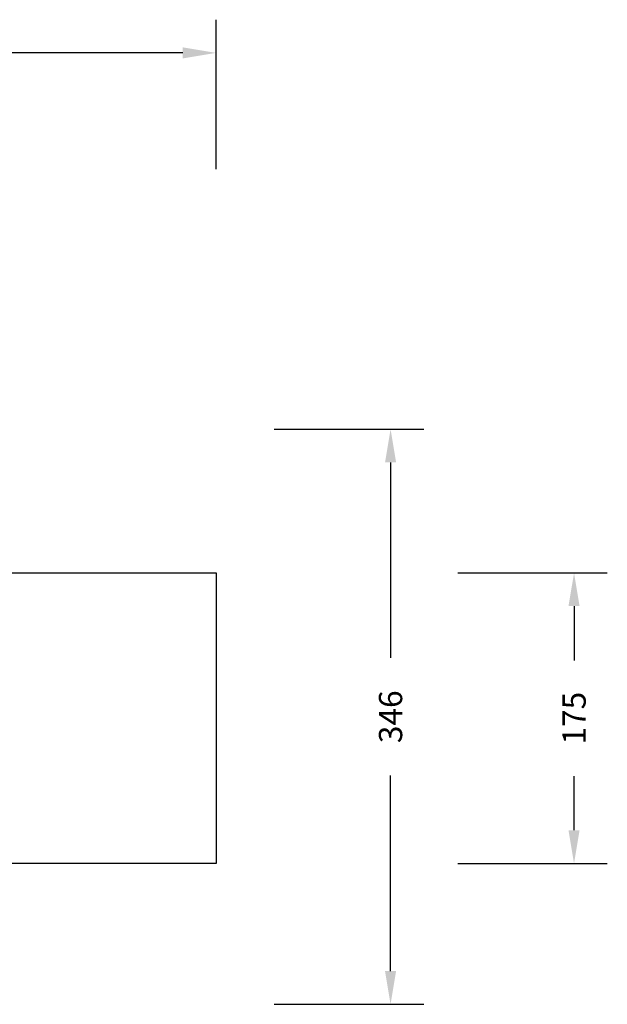
# Model space of a CAD drawing. Units: inches. Extents: x 806 to 2059, y -53 to 540.
# Drawn here: x 1706 to 2059, y -53 to 540 of the extents above; entities that cross this region are included whole.
import ezdxf

# ---------------------------------------------------------------- set-up
doc = ezdxf.new("R2010")
doc.units = ezdxf.units.IN
doc.header["$MEASUREMENT"] = 0
doc.layers.add('VP-DIM', color=7, linetype='Continuous')
doc.layers.add('VP-HIC', color=6, linetype='Continuous')
doc.layers.add('VP-EQ', color=7, linetype='Continuous', true_color=0x8a3492)
doc.styles.get("Standard").update_dxf_attribs({"font": 'arial.ttf'})
doc.dimstyles.get("Standard").update_dxf_attribs({"dimtxt": 14, "dimasz": 20, "dimexe": 20, "dimexo": 50, "dimgap": 20, "dimtad": 0, "dimdec": 0, "dimzin": 0, "dimdsep": 46, "dimtxsty": 'Standard', "dimcen": -0.09, "dimadec": 0, "dimazin": 0, "dimtfac": 1, "dimtdec": 4, "dimtofl": 0, "dimtmove": 0, "dimatfit": 3, "dimfxl": 70, "dimfxlon": 1, "dimtolj": 1, "dimtzin": 0, "dimarcsym": 0})

# ---------------------------------------------------------------- blocks, each defined once
blk = doc.blocks.new('*D21')
at = {"layer": 'Defpoints', "color": 0}
for p in [(1186.24, 293.57), (1688.3, -52.75), (1928.77, -52.75)]:
    blk.add_point(p, dxfattribs=at)
at = {"layer": 'VP-DIM', "color": 0, "lineweight": -2}
for p, q in [((1858.77, 293.57), (1948.77, 293.57)), ((1928.77, 273.57), (1928.77, 155.85)), ((1928.77, -32.75), (1928.77, 84.97)), ((1858.77, -52.75), (1948.77, -52.75))]:
    blk.add_line(p, q, dxfattribs=at)
at = {"layer": 'VP-DIM', "color": 0}
for points in [[(1932.11, 273.57), (1925.44, 273.57), (1928.77, 293.57)], [(1925.44, -32.75), (1932.11, -32.75), (1928.77, -52.75)]]:
    blk.add_solid(points, dxfattribs=at)
at = {"layer": 'VP-DIM', "color": 0, "insert": (1928.77, 120.41), "char_height": 14, "attachment_point": 5, "rotation": 90}
blk.add_mtext('\\A1;346', dxfattribs=at)
blk = doc.blocks.new('*D22')
at = {"layer": 'Defpoints', "color": 0}
for p in [(1823.76, 520.2), (1051.76, 119.55), (1823.76, 119.55)]:
    blk.add_point(p, dxfattribs=at)
at = {"layer": 'VP-DIM', "color": 0, "lineweight": -2}
for p, q in [((1051.76, 450.2), (1051.76, 540.2)), ((1823.76, 450.2), (1823.76, 540.2)), ((1071.76, 520.2), (1402.44, 520.2)), ((1803.76, 520.2), (1473.07, 520.2))]:
    blk.add_line(p, q, dxfattribs=at)
at = {"layer": 'VP-DIM', "color": 0}
for points in [[(1071.76, 523.53), (1071.76, 516.87), (1051.76, 520.2)], [(1803.76, 516.87), (1803.76, 523.53), (1823.76, 520.2)]]:
    blk.add_solid(points, dxfattribs=at)
at = {"layer": 'VP-DIM', "color": 0, "insert": (1437.76, 520.2), "char_height": 14, "attachment_point": 5}
blk.add_mtext('\\A1;772', dxfattribs=at)
blk = doc.blocks.new('*D23')
at = {"layer": 'Defpoints', "color": 0}
for p in [(1774.59, 207.05), (1774.59, 32.05), (2039.16, 32.05)]:
    blk.add_point(p, dxfattribs=at)
at = {"layer": 'VP-DIM', "color": 0, "lineweight": -2}
for p, q in [((1969.16, 207.05), (2059.16, 207.05)), ((2039.16, 187.05), (2039.16, 154.39)), ((2039.16, 52.05), (2039.16, 84.71)), ((1969.16, 32.05), (2059.16, 32.05))]:
    blk.add_line(p, q, dxfattribs=at)
at = {"layer": 'VP-DIM', "color": 0}
for points in [[(2042.49, 187.05), (2035.82, 187.05), (2039.16, 207.05)], [(2035.82, 52.05), (2042.49, 52.05), (2039.16, 32.05)]]:
    blk.add_solid(points, dxfattribs=at)
at = {"layer": 'VP-DIM', "color": 0, "insert": (2039.16, 119.55), "char_height": 14, "attachment_point": 5, "rotation": 90}
blk.add_mtext('\\A1;175', dxfattribs=at)
blk = doc.blocks.new('rb05212 2d')
at = {"layer": 'VP-EQ', "color": 0}
blk.add_lwpolyline([(1437.76, 207.05), (1823.76, 207.05), (1823.76, 32.05), (1051.76, 32.05), (1051.76, 207.05), (1437.76, 207.05)], dxfattribs=at)

msp = doc.modelspace()

# ---------------------------------------------------------------- linework, layer by layer
at = {"layer": 'VP-HIC', "color": 6}
msp.add_lwpolyline([(1437.76, 207.05), (1823.76, 207.05), (1823.76, 32.05), (1051.76, 32.05), (1051.76, 207.05), (1437.76, 207.05)], dxfattribs=at)

# ---------------------------------------------------------------- block references
at = {"layer": 'VP-EQ', "color": 0}
msp.add_blockref('rb05212 2d', (0, 0), dxfattribs=at)

# ---------------------------------------------------------------- dimensions: what is measured, and where the dimension line sits
at = {"layer": 'VP-DIM'}
dim = msp.add_linear_dim(base=(1823.76, 520.2), p1=(1051.76, 119.55), p2=(1823.76, 119.55), dimstyle='Standard', dxfattribs=at)
dim.commit()
dim.dimension.update_dxf_attribs({"geometry": '*D22', "text_midpoint": (1437.76, 520.2)})
for base, p1, p2, picture, middle in [((1928.77, -52.75), (1186.24, 293.57), (1688.3, -52.75), '*D21', (1928.77, 120.41)), ((2039.16, 32.05), (1774.59, 207.05), (1774.59, 32.05), '*D23', (2039.16, 119.55))]:
    dim = msp.add_linear_dim(base=base, p1=p1, p2=p2, angle=90, dimstyle='Standard', dxfattribs=at)
    dim.commit()
    dim.dimension.update_dxf_attribs({"geometry": picture, "text_midpoint": middle})

doc.saveas('drawing.dxf')
